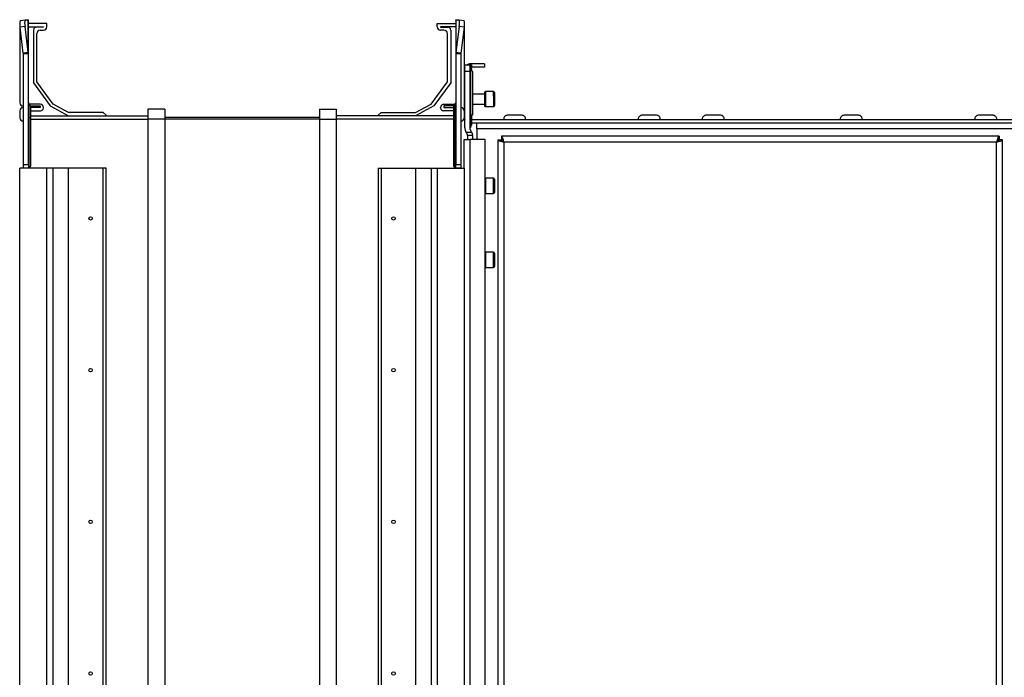
# Model space of a CAD drawing. Units: millimetres. Extents: x -1428 to 33184, y -9590 to 1492.
# Drawn here: x 20823 to 21116, y -6055 to -5859 of the extents above; entities that cross this region are included whole.
import ezdxf

# ---------------------------------------------------------------- set-up
doc = ezdxf.new("R2010")
doc.units = ezdxf.units.MM

msp = doc.modelspace()

# ---------------------------------------------------------------- linework, layer by layer
at = {"color": 7, "linetype": 'Continuous', "lineweight": 25}
for p, q in [((20823.62, -5859.46), (20825.1, -5859.28)), ((20825.1, -5859.28), (20826.05, -5859.22)), ((20826.05, -5868.97), (20826.05, -5859.22)), ((20826.05, -5859.22), (20826.08, -5859.33)), ((20826.08, -5869.42), (20826.08, -5859.33)), ((20831.58, -5860.33), (20826.08, -5860.33)), ((20831.58, -5861.33), (20831.58, -5860.33)), ((20947.58, -5861.33), (20947.58, -5860.33)), ((20947.58, -5860.33), (20953.08, -5860.33)), ((20953.08, -5859.33), (20953.12, -5859.22)), ((20953.08, -5859.33), (20953.08, -5869.42)), ((20953.12, -5859.22), (20953.12, -5868.97)), ((20953.12, -5859.22), (20954.07, -5859.28)), ((20954.07, -5859.28), (20955.55, -5859.46)), ((20823.58, -5861.14), (20823.58, -5883.98)), ((20825.1, -5861.28), (20823.62, -5861.46)), ((20824.57, -5869.15), (20823.62, -5861.46)), ((20826.05, -5868.97), (20825.1, -5861.28)), ((20826.08, -5861.33), (20830.58, -5861.33)), ((20827.58, -5862.33), (20827.58, -5878.02)), ((20830.58, -5861.43), (20828.48, -5861.43)), ((20828.58, -5877.7), (20828.58, -5863.33)), ((20829.58, -5862.33), (20830.58, -5862.33)), ((20830.58, -5861.33), (20830.58, -5861.43)), ((20953.08, -5861.33), (20948.58, -5861.33)), ((20948.58, -5861.33), (20948.58, -5861.43)), ((20948.58, -5861.43), (20950.68, -5861.43)), ((20949.58, -5862.33), (20948.58, -5862.33)), ((20950.58, -5877.7), (20950.58, -5863.33)), ((20951.58, -5862.33), (20951.58, -5878.02)), ((20954.07, -5861.28), (20953.12, -5868.97)), ((20955.55, -5861.46), (20954.07, -5861.28)), ((20955.55, -5861.46), (20954.59, -5869.15)), ((20955.58, -5861.14), (20955.58, -5874.16)), ((20826.05, -5868.97), (20824.57, -5869.15)), ((20824.58, -5869.42), (20824.57, -5869.15)), ((20826.08, -5869.42), (20826.05, -5868.97)), ((20953.12, -5868.97), (20953.08, -5869.42)), ((20954.59, -5869.15), (20953.12, -5868.97)), ((20954.59, -5869.15), (20954.58, -5869.42)), ((20826.08, -5869.42), (20824.58, -5869.42)), ((20824.58, -5902.33), (20824.58, -5869.42)), ((20826.08, -5902.33), (20826.08, -5869.42)), ((20954.58, -5869.42), (20953.08, -5869.42)), ((20953.08, -5869.42), (20953.08, -5902.33)), ((20954.58, -5869.42), (20954.58, -5902.33)), ((20955.58, -5874.16), (20955.58, -5888.06)), ((20955.78, -5872.63), (20957.28, -5872.63)), ((20955.78, -5874.63), (20955.78, -5872.63)), ((20955.78, -5891.38), (20955.78, -5874.63)), ((20957.28, -5874.63), (20955.78, -5874.63)), ((20957.28, -5872.63), (20957.28, -5874.63)), ((20957.51, -5872.63), (20957.28, -5872.63)), ((20957.28, -5874.63), (20957.28, -5891.65)), ((20961.58, -5872.36), (20957.38, -5872.36)), ((20957.51, -5890.97), (20957.51, -5872.63)), ((20957.75, -5872.63), (20957.51, -5872.63)), ((20957.75, -5872.63), (20957.75, -5873.63)), ((20961.58, -5873.36), (20957.75, -5873.36)), ((20958.07, -5874.63), (20958.08, -5874.63)), ((20958.08, -5874.63), (20958.08, -5887.63)), ((20961.58, -5872.36), (20961.58, -5873.36)), ((20827.58, -5878.02), (20832.59, -5884.88)), ((20833.43, -5884.32), (20828.58, -5877.7)), ((20945.74, -5884.32), (20950.58, -5877.7)), ((20951.58, -5878.02), (20946.57, -5884.88)), ((20961.58, -5880.88), (20961.58, -5884.78)), ((20964.28, -5880.58), (20961.88, -5880.58)), ((20964.58, -5880.88), (20964.58, -5882.08)), ((20961.58, -5881.33), (20958.08, -5881.33)), ((20964.58, -5882.08), (20964.58, -5884.78)), ((20823.58, -5886.28), (20823.58, -5888.43)), ((20824.48, -5884.88), (20824.58, -5884.88)), ((20824.58, -5885.38), (20824.48, -5885.38)), ((20829.58, -5884.33), (20826.22, -5884.33)), ((20826.32, -5888.33), (20826.32, -5884.44)), ((20826.32, -5884.44), (20826.79, -5884.91)), ((20826.75, -5884.88), (20829.58, -5884.88)), ((20826.79, -5888.33), (20826.79, -5884.91)), ((20829.58, -5885.38), (20826.79, -5885.38)), ((20826.79, -5886.33), (20829.68, -5886.33)), ((20829.58, -5884.88), (20829.58, -5885.38)), ((20830.58, -5885.43), (20830.58, -5885.33)), ((20832.59, -5884.88), (20838, -5887.83)), ((20838.02, -5886.83), (20833.43, -5884.32)), ((20866.58, -5885.83), (20861.58, -5885.83)), ((20861.58, -5885.83), (20861.58, -5888.83)), ((20866.58, -5885.83), (20866.58, -5888.83)), ((20912.58, -5885.83), (20917.58, -5885.83)), ((20912.58, -5885.83), (20912.58, -5888.83)), ((20917.58, -5885.83), (20917.58, -5888.83)), ((20941.15, -5886.83), (20945.74, -5884.32)), ((20946.57, -5884.88), (20941.16, -5887.83)), ((20948.58, -5885.43), (20948.58, -5885.33)), ((20952.37, -5886.33), (20949.48, -5886.33)), ((20949.58, -5884.33), (20952.94, -5884.33)), ((20952.41, -5884.88), (20949.58, -5884.88)), ((20949.58, -5884.88), (20949.58, -5885.38)), ((20949.58, -5885.38), (20952.37, -5885.38)), ((20952.85, -5884.44), (20952.37, -5884.91)), ((20952.37, -5884.91), (20952.37, -5888.33)), ((20952.85, -5884.44), (20952.85, -5888.33)), ((20954.58, -5885.38), (20954.68, -5885.38)), ((20955.56, -5886.08), (20955.58, -5886.08)), ((20958.08, -5884.33), (20961.58, -5884.33)), ((20961.88, -5885.08), (20964.28, -5885.08)), ((20824.48, -5889.33), (20824.58, -5889.33)), ((20826.08, -5888.33), (20826.32, -5888.33)), ((20826.32, -5903.27), (20826.32, -5888.33)), ((20826.32, -5888.33), (20826.79, -5888.33)), ((20826.79, -5887.83), (20861.58, -5887.83)), ((20826.79, -5902.33), (20826.79, -5888.33)), ((20848.28, -5886.83), (20838.02, -5886.83)), ((20849.18, -5887.58), (20848.28, -5886.83)), ((20849.18, -5887.83), (20849.18, -5887.58)), ((20866.58, -5888.83), (20861.58, -5888.83)), ((20861.58, -5888.83), (20861.58, -6398.83)), ((20912.58, -5888.33), (20866.58, -5888.33)), ((20866.58, -5888.83), (20866.58, -6398.83)), ((20912.58, -5888.83), (20866.58, -5888.83)), ((20912.58, -5888.83), (20917.58, -5888.83)), ((20912.58, -5888.83), (20912.58, -6398.83)), ((20952.37, -5887.83), (20917.58, -5887.83)), ((20917.58, -5888.83), (20917.58, -6398.83)), ((20929.99, -5887.58), (20930.88, -5886.83)), ((20929.99, -5887.83), (20929.99, -5887.58)), ((20930.88, -5886.83), (20941.15, -5886.83)), ((20952.85, -5888.33), (20952.37, -5888.33)), ((20952.37, -5888.33), (20952.37, -5902.33)), ((20953.08, -5888.33), (20952.85, -5888.33)), ((20952.85, -5888.33), (20952.85, -5903.27)), ((20954.68, -5889.33), (20954.58, -5889.33)), ((20955.58, -5888.06), (20955.58, -5888.43)), ((20958.08, -5887.63), (20957.75, -5887.63)), ((20957.75, -5887.63), (20957.75, -5890.63)), ((20957.75, -5888.86), (21123.41, -5888.86)), ((20972.77, -5887.66), (20968.39, -5887.66)), ((21012.77, -5887.66), (21008.39, -5887.66)), ((21031.77, -5887.66), (21027.39, -5887.66)), ((21072.77, -5887.66), (21068.39, -5887.66)), ((21112.77, -5887.66), (21108.39, -5887.66)), ((20956.11, -5892.63), (20957.75, -5892.63)), ((20957.75, -5889.86), (21123.41, -5889.86)), ((20959.38, -5891.66), (20959.38, -5889.86)), ((21121.78, -5891.66), (20959.38, -5891.66)), ((20959.38, -5891.66), (20959.38, -5894.86)), ((20955.58, -5903.33), (20955.58, -5894.86)), ((20955.58, -5894.86), (20957.38, -5894.86)), ((20956.58, -5893.63), (20956.58, -5893.61)), ((20958.07, -5893.63), (20956.58, -5893.63)), ((20956.58, -5893.63), (20956.58, -5894.86)), ((20957.38, -6392.8), (20957.38, -5894.86)), ((20961.78, -5894.86), (20957.38, -5894.86)), ((20958.08, -5893.87), (20958.08, -5894.86)), ((20961.78, -6392.8), (20961.78, -5894.86)), ((20965.58, -5894.9), (20965.58, -6392.75)), ((20965.58, -5894.9), (20966.58, -5894.9)), ((21114.51, -5893.83), (20966.65, -5893.83)), ((20966.65, -5893.83), (20966.65, -5894.83)), ((21114.51, -5893.83), (21114.51, -5894.83)), ((21115.58, -5894.9), (21114.58, -5894.9)), ((21115.58, -6392.75), (21115.58, -5894.9)), ((20967.38, -5895.63), (20967.38, -6392.03)), ((21113.78, -5895.63), (20967.38, -5895.63)), ((21113.78, -6392.03), (21113.78, -5895.63)), ((20823.58, -6384.33), (20823.58, -5903.33)), ((20831.58, -5903.33), (20823.58, -5903.33)), ((20824.58, -5902.33), (20826.08, -5902.33)), ((20824.58, -5903.33), (20824.58, -5902.33)), ((20826.08, -5903.33), (20824.58, -5903.33)), ((20826.08, -5902.33), (20826.08, -5903.33)), ((20831.58, -6384.33), (20831.58, -5903.33)), ((20833.43, -5903.33), (20831.58, -5903.33)), ((20833.43, -6384.33), (20833.43, -5903.33)), ((20838.02, -5903.33), (20833.43, -5903.33)), ((20838.02, -6384.33), (20838.02, -5903.33)), ((20848.28, -5903.33), (20838.02, -5903.33)), ((20848.28, -6384.33), (20848.28, -5903.33)), ((20849.18, -5903.33), (20848.28, -5903.33)), ((20849.18, -6384.33), (20849.18, -5903.33)), ((20929.99, -5903.33), (20929.99, -6384.33)), ((20929.99, -5903.33), (20930.88, -5903.33)), ((20930.88, -5903.33), (20941.15, -5903.33)), ((20930.88, -5903.33), (20930.88, -6384.33)), ((20941.15, -5903.33), (20941.15, -6384.33)), ((20941.15, -5903.33), (20945.74, -5903.33)), ((20945.74, -5903.33), (20945.74, -6384.33)), ((20945.74, -5903.33), (20947.58, -5903.33)), ((20947.58, -5903.33), (20955.58, -5903.33)), ((20947.58, -5903.33), (20947.58, -6384.33)), ((20953.08, -5902.33), (20954.58, -5902.33)), ((20953.08, -5903.33), (20953.08, -5902.33)), ((20954.58, -5903.33), (20953.08, -5903.33)), ((20954.58, -5902.33), (20954.58, -5903.33)), ((20955.58, -5903.33), (20955.58, -6384.33)), ((20964.28, -5906.38), (20961.88, -5906.38)), ((20964.58, -5906.68), (20964.58, -5910.58)), ((20961.88, -5910.88), (20964.28, -5910.88)), ((20964.28, -5928.38), (20961.88, -5928.38)), ((20964.58, -5928.68), (20964.58, -5932.58)), ((20961.88, -5932.88), (20964.28, -5932.88))]:
    msp.add_line(p, q, dxfattribs=at)
at = {"color": 8, "linetype": 'Continuous', "lineweight": 25}
for p, q in [((20955.78, -5874.16), (20955.58, -5874.16)), ((20957.38, -5872.63), (20957.38, -5872.36)), ((20961.88, -5880.58), (20961.88, -5885.08)), ((20964.28, -5881.96), (20964.28, -5880.58)), ((20964.28, -5881.96), (20964.28, -5885.08)), ((20826.79, -5888.83), (20861.58, -5888.83)), ((20952.37, -5888.83), (20917.58, -5888.83)), ((20955.78, -5888.06), (20955.58, -5888.06)), ((20961.88, -5906.38), (20961.88, -5908.63)), ((20964.28, -5910.88), (20964.28, -5906.38)), ((20961.88, -5908.63), (20961.88, -5910.88)), ((20961.88, -5928.38), (20961.88, -5930.63)), ((20961.88, -5930.63), (20961.88, -5932.88)), ((20964.28, -5932.88), (20964.28, -5928.38))]:
    msp.add_line(p, q, dxfattribs=at)
at = {"color": 7, "linetype": 'Continuous', "lineweight": 25, "flags": 128}
for points in [[(20961.88, -5906.38), (20961.82, -5906.38), (20961.78, -5906.39)], [(20961.78, -5910.86), (20961.82, -5910.87), (20961.88, -5910.88)], [(20961.88, -5928.38), (20961.82, -5928.38), (20961.78, -5928.39)], [(20961.78, -5932.86), (20961.82, -5932.87), (20961.88, -5932.88)]]:
    msp.add_lwpolyline(points, dxfattribs=at)
at = {"color": 7, "linetype": 'Continuous', "lineweight": 25}
for centre in [(20844.58, -5918.33), (20934.58, -5918.33), (20844.58, -5963.43), (20934.58, -5963.43), (20844.58, -6008.53), (20934.58, -6008.53), (20844.58, -6053.63), (20934.58, -6053.63)]:
    msp.add_circle(centre, 0.5, dxfattribs=at)
for centre, radius, start, end in [((20827.67, -5860.46), 4.17, 166.1227, 193.8773), ((20829.15, -5860.28), 4.18, 166.1424, 193.8576), ((20950.02, -5860.28), 4.17, 346.1227, 13.8773), ((20951.5, -5860.46), 4.17, 346.128, 13.872), ((20828.48, -5862.33), 0.9, 90, 180), ((20829.58, -5863.33), 1, 90, 180), ((20830.58, -5861.33), 1, 270, 0), ((20948.58, -5861.33), 1, 180, 270), ((20949.58, -5863.33), 1, 0, 90), ((20950.68, -5862.33), 0.9, 0, 90), ((20957.38, -5874.16), 1.8, 152.734, 180), ((20957.38, -5874.16), 1.8, 90, 121.7883), ((20961.88, -5880.88), 0.3, 90, 180), ((20964.28, -5880.88), 0.3, 0, 90), ((20826.88, -5883.87), 0.8, 180, 225), ((20952.28, -5883.87), 0.8, 315, 0), ((20824.48, -5883.98), 0.9, 180, 270), ((20824.48, -5886.28), 0.9, 90, 180), ((20829.58, -5885.33), 1, 0, 90), ((20829.68, -5885.43), 0.9, 270, 0), ((20949.58, -5885.33), 1, 90, 180), ((20949.48, -5885.43), 0.9, 180, 270), ((20954.68, -5886.28), 0.9, 0, 90), ((20961.88, -5884.78), 0.3, 180, 270), ((20964.28, -5884.78), 0.3, 270, 0), ((20824.48, -5888.43), 0.9, 180, 270), ((20954.68, -5888.43), 0.9, 270, 0), ((20957.38, -5888.06), 1.8, 180, 207.266), ((20968.39, -5888.73), 1.07, 90, 186.9637), ((20972.77, -5888.73), 1.07, 353.0363, 90), ((21008.39, -5888.73), 1.07, 90, 186.9637), ((21012.77, -5888.73), 1.07, 353.0363, 90), ((21027.39, -5888.73), 1.07, 90, 186.9637), ((21031.77, -5888.73), 1.07, 353.0363, 90), ((21068.39, -5888.73), 1.07, 90, 186.9637), ((21072.77, -5888.73), 1.07, 353.0363, 90), ((21108.39, -5888.73), 1.07, 90, 186.9637), ((21112.77, -5888.73), 1.07, 353.0363, 90), ((20958.28, -5891.38), 2.5, 180, 209.9288), ((20958.28, -5891.61), 1, 140.4823, 180), ((20958.28, -5891.65), 1, 180, 219.5177), ((20955.58, -5889.38), 2.5, 320.4823, 330.0712), ((20955.58, -5893.87), 2.5, 29.9288, 39.5177), ((20955.58, -5893.87), 2.5, 0, 5.6772), ((20825.75, -5902.4), 1.04, 302.8042, 3.9644), ((20953.41, -5902.4), 1.04, 176.0541, 237.1773), ((20964.28, -5906.68), 0.3, 0, 90), ((20964.28, -5910.58), 0.3, 270, 0), ((20964.28, -5928.68), 0.3, 0, 90), ((20964.28, -5932.58), 0.3, 270, 0)]:
    msp.add_arc(centre, radius, start, end, dxfattribs=at)
for points, knots in [([(20958.07, -5874.63), (20958.05, -5874.61), (20958.02, -5874.59), (20957.93, -5874.43), (20957.83, -5874.19), (20957.76, -5873.9), (20957.75, -5873.7), (20957.75, -5873.63)], [0, 0, 0, 0, 0.207052, 0.413598, 0.632704, 0.859058, 1, 1, 1, 1]), ([(20956.35, -5892.97), (20956.3, -5892.9), (20956.2, -5892.77), (20956.13, -5892.65), (20956.12, -5892.63), (20956.11, -5892.63)], [0, 0, 0, 0, 0.353585, 0.7081595, 1, 1, 1, 1]), ([(20957.75, -5892.63), (20957.75, -5892.64), (20957.76, -5892.65), (20957.84, -5892.8), (20957.94, -5893.03), (20958.03, -5893.32), (20958.06, -5893.53), (20958.07, -5893.63)], [0, 0, 0, 0, 0.193749, 0.386899, 0.595138, 0.821527, 1, 1, 1, 1]), ([(20956.58, -5893.61), (20956.57, -5893.52), (20956.56, -5893.34), (20956.47, -5893.12), (20956.39, -5893.02), (20956.35, -5892.97)], [0, 0, 0, 0, 0.3621995, 0.7226319, 1, 1, 1, 1]), ([(20965.58, -5894.9), (20965.6, -5894.95), (20965.65, -5895.06), (20965.98, -5895.22), (20966.46, -5895.38), (20966.96, -5895.52), (20967.28, -5895.6), (20967.38, -5895.63)], [0, 0, 0, 0, 0.221739, 0.443503, 0.665267, 0.887033, 1, 1, 1, 1]), ([(20966.58, -5894.9), (20966.6, -5894.96), (20966.63, -5895.09), (20966.83, -5895.28), (20967.09, -5895.46), (20967.29, -5895.57), (20967.38, -5895.63)], [0, 0, 0, 0, 0.281803, 0.530512, 0.779152, 1, 1, 1, 1]), ([(20967.38, -5895.63), (20967.33, -5895.42), (20967.22, -5895), (20967.06, -5894.45), (20966.9, -5894.04), (20966.76, -5893.85), (20966.68, -5893.83), (20966.65, -5893.83)], [0, 0, 0, 0, 0.221739, 0.443517, 0.665275, 0.887036, 1, 1, 1, 1]), ([(20967.38, -5895.63), (20967.31, -5895.51), (20967.18, -5895.28), (20966.99, -5895.02), (20966.82, -5894.85), (20966.71, -5894.83), (20966.65, -5894.83)], [0, 0, 0, 0, 0.281775, 0.530503, 0.779135, 1, 1, 1, 1]), ([(21114.51, -5893.83), (21114.46, -5893.85), (21114.35, -5893.89), (21114.19, -5894.22), (21114.03, -5894.7), (21113.89, -5895.21), (21113.81, -5895.52), (21113.78, -5895.63)], [0, 0, 0, 0, 0.2217407, 0.4434977, 0.6652699, 0.8870389, 1, 1, 1, 1]), ([(21114.51, -5894.83), (21114.44, -5894.84), (21114.31, -5894.87), (21114.12, -5895.08), (21113.95, -5895.34), (21113.84, -5895.53), (21113.78, -5895.63)], [0, 0, 0, 0, 0.281791, 0.530519, 0.779155, 1, 1, 1, 1]), ([(21113.78, -5895.63), (21113.99, -5895.57), (21114.41, -5895.46), (21114.96, -5895.3), (21115.37, -5895.14), (21115.56, -5895), (21115.58, -5894.92), (21115.58, -5894.9)], [0, 0, 0, 0, 0.2217417, 0.4435267, 0.6652871, 0.8870333, 1, 1, 1, 1]), ([(21113.78, -5895.63), (21113.9, -5895.56), (21114.12, -5895.43), (21114.39, -5895.24), (21114.55, -5895.06), (21114.57, -5894.95), (21114.58, -5894.9)], [0, 0, 0, 0, 0.281786, 0.530515, 0.779153, 1, 1, 1, 1]), ([(20826.13, -5903.33), (20826.16, -5903.32), (20826.21, -5903.32), (20826.29, -5903.28), (20826.32, -5903.27)], [0, 0, 0, 0, 0.625887, 1, 1, 1, 1]), ([(20952.85, -5903.27), (20952.89, -5903.29), (20952.97, -5903.32), (20953.01, -5903.32), (20953.03, -5903.33)], [0, 0, 0, 0, 0.625972, 1, 1, 1, 1])]:
    msp.add_open_spline(points, degree=3, knots=knots, dxfattribs=at)

doc.saveas('drawing.dxf')
